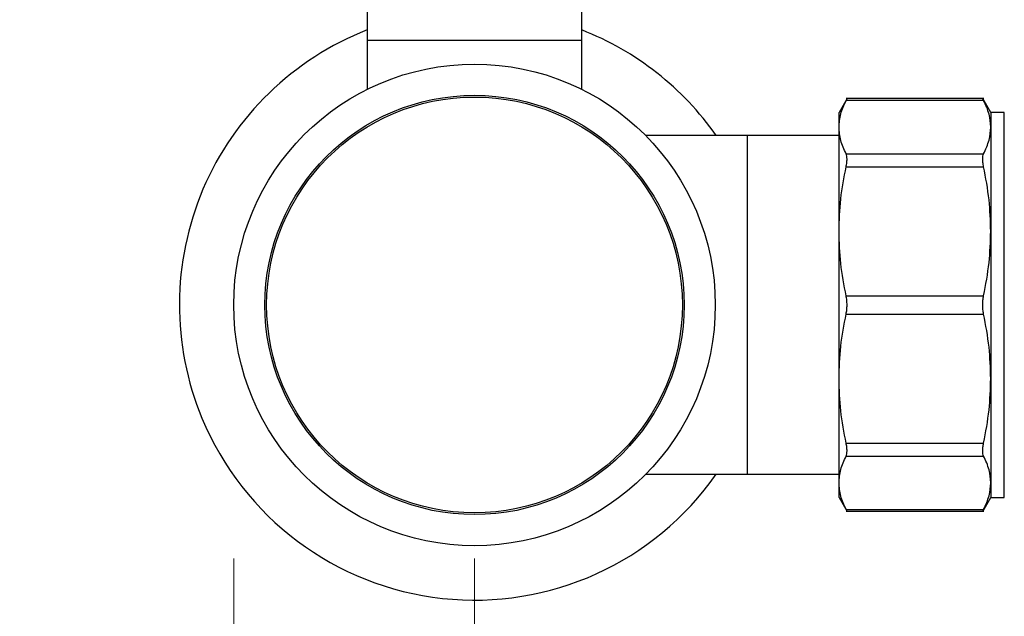
# Model space of a CAD drawing. Units: inches. Extents: x 0.4 to 10.6, y 0.4 to 8.1.
# Drawn here: x 3.1 to 3.3, y 2.4 to 2.5 of the extents above; entities that cross this region are included whole.
import ezdxf

# ---------------------------------------------------------------- set-up
doc = ezdxf.new("R2010")
doc.units = ezdxf.units.IN
doc.header["$MEASUREMENT"] = 0
doc.styles.add('SLDTEXTSTYLE0', font='TXT', dxfattribs={"width": 0.75})
doc.dimstyles.new('SLDDIMSTYLE1', dxfattribs={"dimtxt": 0.125, "dimasz": 0.13, "dimexe": 0, "dimexo": 0.0625, "dimgap": 0.03125, "dimtad": 0, "dimtih": 1, "dimtoh": 1, "dimdec": 1, "dimlfac": 25, "dimrnd": 1e-09, "dimzin": 12, "dimdsep": 46, "dimtxsty": 'SLDTEXTSTYLE0', "dimsah": 1, "dimcen": 0.09, "dimadec": 0, "dimazin": 3, "dimtfac": 1, "dimtdec": 1, "dimtofl": 0, "dimtmove": 0, "dimatfit": 3, "dimfxl": 0, "dimfrac": 2, "dimtolj": 1, "dimtzin": 12, "dimarcsym": 0})
doc.dimstyles.new('SLDDIMSTYLE2', dxfattribs={"dimtxt": 0.125, "dimasz": 0.13, "dimexe": 0, "dimexo": 0.0625, "dimgap": 0.03125, "dimtad": 0, "dimtih": 1, "dimtoh": 1, "dimdec": 1, "dimlfac": 25, "dimrnd": 1e-09, "dimzin": 4, "dimdsep": 46, "dimtxsty": 'SLDTEXTSTYLE0', "dimsah": 1, "dimcen": 0.09, "dimadec": 0, "dimazin": 1, "dimtfac": 1, "dimtdec": 1, "dimtofl": 0, "dimtmove": 0, "dimatfit": 3, "dimfxl": 0, "dimfrac": 2, "dimtolj": 1, "dimtzin": 12, "dimarcsym": 0})

# ---------------------------------------------------------------- blocks, each defined once
blk = doc.blocks.new('_D_14')
at = {"color": 7, "linetype": 'Continuous', "lineweight": 18}
for p, q in [((3.168473642668651, 2.442934520593643), (3.168473642787168, 1.313131371036626)), ((4.134142934007238, 2.442934520694943), (4.134142934125756, 1.313131371137926)), ((3.168473642774056, 1.438131371036626), (2.907830696591168, 1.438131371009284)), ((4.134142934112643, 1.438131371137926), (3.168473642774056, 1.438131371036626))]:
    blk.add_line(p, q, dxfattribs=at)
for points in [[(3.168473642774056, 1.438131371036626), (3.298473642776154, 1.418131371050263), (3.298473642771958, 1.458131371050263)], [(4.134142934112643, 1.438131371137926), (4.004142934110545, 1.458131371124288), (4.004142934114741, 1.418131371124288)]]:
    blk.add_solid(points, dxfattribs=at)
at = {"color": 7, "linetype": 'Continuous', "lineweight": 18, "insert": (2.584566797629981, 1.5000460992305), "char_height": 0.125, "attachment_point": 1, "style": 'SLDTEXTSTYLE0'}
blk.add_mtext('24.1', dxfattribs=at)
blk = doc.blocks.new('_D_15')
at = {"color": 7, "linetype": 'Continuous', "lineweight": 18}
for p, q in [((3.215953957629281, 2.442934520598623), (3.215953957719178, 1.58597130673307)), ((4.086662619046608, 2.442934520689962), (4.086662619136505, 1.585971306824408)), ((3.215953957706065, 1.71097130673307), (2.907830696591168, 1.710971306700747)), ((4.086662619123392, 1.710971306824408), (3.215953957706065, 1.71097130673307))]:
    blk.add_line(p, q, dxfattribs=at)
for points in [[(3.215953957706065, 1.71097130673307), (3.345953957708162, 1.690971306746707), (3.345953957703967, 1.730971306746707)], [(4.086662619123392, 1.710971306824408), (3.956662619121294, 1.730971306810771), (3.95666261912549, 1.690971306810771)]]:
    blk.add_solid(points, dxfattribs=at)
at = {"color": 7, "linetype": 'Continuous', "lineweight": 18, "insert": (2.584566797629981, 1.772886034921963), "char_height": 0.125, "attachment_point": 1, "style": 'SLDTEXTSTYLE0'}
blk.add_mtext('21.8', dxfattribs=at)
blk = doc.blocks.new('_D_16')
at = {"color": 7, "linetype": 'Continuous', "lineweight": 18}
for p, q in [((3.215953957624035, 2.442934520598623), (3.215953957624035, 1.888113057167483)), ((3.696977579671282, 2.139073103274989), (3.696977579671282, 1.888113057167483)), ((3.215953957624035, 2.013113057167483), (2.907830696591169, 2.013113057167483)), ((3.696977579671282, 2.013113057167483), (3.215953957624035, 2.013113057167483))]:
    blk.add_line(p, q, dxfattribs=at)
for points in [[(3.215953957624035, 2.013113057167483), (3.345953957624035, 1.993113057167483), (3.345953957624035, 2.033113057167483)], [(3.696977579671282, 2.013113057167483), (3.566977579671282, 2.033113057167483), (3.566977579671282, 1.993113057167483)]]:
    blk.add_solid(points, dxfattribs=at)
at = {"color": 7, "linetype": 'Continuous', "lineweight": 18, "insert": (2.584566797629981, 2.075027785405654), "char_height": 0.125, "attachment_point": 1, "style": 'SLDTEXTSTYLE0'}
blk.add_mtext('12.0', dxfattribs=at)

msp = doc.modelspace()

# ---------------------------------------------------------------- linework, layer by layer
at = {"color": 7, "linetype": 'Continuous', "lineweight": 25}
for p, q in [((3.194772872382915, 2.568761295330957), (3.194772872382915, 2.545139247148207)), ((3.237135066744564, 2.545139247148207), (3.237135066744564, 2.568761295330957)), ((3.194772872382915, 2.545139247148207), (3.194772872382915, 2.535428535860506)), ((3.194772872382915, 2.545139247148207), (3.237135066744564, 2.545139247148207)), ((3.237135066744564, 2.535428535860506), (3.237135066744564, 2.545139247148207)), ((3.289427347993003, 2.533630165168771), (3.287843741753623, 2.530887272054906)), ((3.31637395083688, 2.533625037761337), (3.289234923549239, 2.533625037761337)), ((3.316368577032292, 2.533265403515862), (3.289240133089058, 2.533265403515862)), ((3.317764991834122, 2.530887272054906), (3.31618124479637, 2.533630399832727)), ((3.287843741753623, 2.527998300628551), (3.287843741753623, 2.530887272054906)), ((3.320439621203243, 2.530887272054906), (3.317764991834122, 2.530887272054906)), ((3.317764991834122, 2.530887272054906), (3.317764991834122, 2.527998300628551)), ((3.287843741753623, 2.507458410973776), (3.287843741753623, 2.527998300628551)), ((3.317764991834122, 2.527998300628551), (3.317764991834122, 2.507458410973776)), ((3.269733504031302, 2.526320347745739), (3.249786363795701, 2.526320347745739)), ((3.287843741753623, 2.526320347745739), (3.269733504031302, 2.526320347745739)), ((3.269733504031302, 2.526320347745739), (3.269733504031302, 2.459548696164223)), ((3.289240133089058, 2.522731186008042), (3.316368577032292, 2.522731186008042)), ((3.289240133089058, 2.52017434621154), (3.316368577032292, 2.52017434621154)), ((3.287843741753623, 2.478410632936186), (3.287843741753623, 2.507458410973776)), ((3.317764991834122, 2.507458410973776), (3.317764991834122, 2.478410627069588)), ((3.289240133089058, 2.494742475736011), (3.316368577032292, 2.494742475736011)), ((3.289240133089058, 2.491126568173951), (3.316368577032292, 2.491126568173951)), ((3.287843741753623, 2.45787074914801), (3.287843741753623, 2.478410632936186)), ((3.317764991834122, 2.478410627069588), (3.317764991834122, 2.457870743281411)), ((3.289240133089058, 2.465694691831823), (3.316368577032292, 2.465694691831823)), ((3.289240133089058, 2.46313785790192), (3.316368577032292, 2.46313785790192)), ((3.249786363795701, 2.459548696164223), (3.269733504031302, 2.459548696164223)), ((3.269733504031302, 2.459548696164223), (3.287843741753623, 2.459548696164223)), ((3.287843741753623, 2.454981765988456), (3.287843741753623, 2.45787074914801)), ((3.317764991834122, 2.457870743281411), (3.317764991834122, 2.454981765988456)), ((3.287843741753623, 2.454981765988456), (3.289427347993003, 2.452238878741191)), ((3.31618124479637, 2.452238644077235), (3.317764991834122, 2.454981765988456)), ((3.317764991834122, 2.454981765988456), (3.320439621203243, 2.454981765988456)), ((3.289240133089058, 2.452603634527501), (3.316368577032292, 2.452603634527501)), ((3.289235017414821, 2.452244006148625), (3.31637395083688, 2.452244006148625))]:
    msp.add_line(p, q, dxfattribs=at)
at = {"color": 8, "linetype": 'Continuous', "lineweight": 25}
msp.add_line((3.320439621203243, 2.454982428914132), (3.320439621203243, 2.530887272054906), dxfattribs=at)
at = {"color": 7, "linetype": 'Continuous', "lineweight": 25}
for radius in [0.04748031496062992, 0.0413385826771652, 0.04099246516398902]:
    msp.add_circle((3.215953957624035, 2.492934520598623), radius, dxfattribs=at)
for radius, start, end in [(0.0582000000001576, 111.3421456991783, 202.5226735859353), (0.05820000000015747, 35.0044205810567, 68.65785430082211), (0.05820000000015772, 202.5226735859353, 324.9955794189438)]:
    msp.add_arc((3.215953957624035, 2.492934520598623), radius, start, end, dxfattribs=at)
for points, knots in [([(3.287843741753623, 2.527998300628551), (3.287907215549092, 2.528878809581978), (3.288034722807479, 2.530647591199776), (3.288837155622747, 2.532390249727535), (3.289240133089058, 2.533265403515862)], [0, 0, 0, 0, 0.4978053506249538, 1, 1, 1, 1]), ([(3.289424344294368, 2.533625037761337), (3.289416406438807, 2.533609482381899), (3.289400376300402, 2.533578069000361), (3.289293889441979, 2.533370292552909), (3.289240133089058, 2.533265403515862)], [0, 0, 0, 0, 0.4951832205621314, 1, 1, 1, 1]), ([(3.316368577032292, 2.533265403515862), (3.316314810883377, 2.533370292551833), (3.316208304813189, 2.533578068620094), (3.316192278371108, 2.533609482275207), (3.316184342360587, 2.533625037761337)], [0, 0, 0, 0, 0.5048176955540372, 1, 1, 1, 1]), ([(3.317764991834122, 2.527998300628551), (3.317705090333232, 2.528853510673154), (3.317581202021702, 2.53062225647843), (3.316781574797394, 2.532365196255721), (3.316368577032292, 2.533265403515862)], [0, 0, 0, 0, 0.4835121259660957, 1, 1, 1, 1]), ([(3.289240133089058, 2.522731186008042), (3.288837248873283, 2.523606139634732), (3.288034821474126, 2.525348791085344), (3.287907257950208, 2.527117585665412), (3.287843741753623, 2.527998300628551)], [0, 0, 0, 0, 0.5020818284593517, 1, 1, 1, 1]), ([(3.316368577032292, 2.522731186008042), (3.316781551079349, 2.523631329480177), (3.317581186811938, 2.52537426439317), (3.3177050824399, 2.527143022467973), (3.317764991834122, 2.527998300628551)], [0, 0, 0, 0, 0.5164527174394684, 1, 1, 1, 1]), ([(3.289240133089058, 2.52017434621154), (3.289292706377716, 2.52045288610776), (3.28939732517123, 2.521007169635231), (3.289437803771973, 2.52172517573135), (3.289397538575685, 2.522330882632121), (3.289292773849644, 2.522597313456168), (3.289240133089058, 2.522731186008042)], [0, 0, 0, 0, 0.2510782263791447, 0.4996358757837152, 0.7485838118983249, 1, 1, 1, 1]), ([(3.316368577032292, 2.52017434621154), (3.316316013701219, 2.520454099685245), (3.316211846082787, 2.521008502393546), (3.316170720693222, 2.521725951315228), (3.316211839460437, 2.522329648790624), (3.316316001690252, 2.522596496180339), (3.316368577032292, 2.522731186008042)], [0, 0, 0, 0, 0.2523344632871455, 0.5000649607363401, 0.7476603973042156, 1, 1, 1, 1]), ([(3.287843741753623, 2.507458410973776), (3.287907275352867, 2.509585146094183), (3.288034844027297, 2.513855402830768), (3.288837318552052, 2.518062518988472), (3.289240133089058, 2.52017434621154)], [0, 0, 0, 0, 0.4980344863545432, 1, 1, 1, 1]), ([(3.317764991834122, 2.507458410973776), (3.31770508131647, 2.509523333061101), (3.317581189555526, 2.513793482003823), (3.316781539273372, 2.518001305827446), (3.316368577032292, 2.52017434621154)], [0, 0, 0, 0, 0.4835714432968302, 1, 1, 1, 1]), ([(3.289240133089058, 2.494742475736011), (3.288837202270746, 2.496855048112101), (3.288034776431988, 2.501062178924081), (3.287907237949862, 2.505332428356951), (3.287843741753623, 2.507458410973776)], [0, 0, 0, 0, 0.5021408818745338, 1, 1, 1, 1]), ([(3.316368577032292, 2.494742475736011), (3.316781551083915, 2.496915618191556), (3.317581187709255, 2.501123447455173), (3.317705082684696, 2.505393591828275), (3.317764991834122, 2.507458410973776)], [0, 0, 0, 0, 0.5164521465582018, 1, 1, 1, 1]), ([(3.289240133089058, 2.491126568173951), (3.289292706427191, 2.491418034495052), (3.289397326589407, 2.491998048146029), (3.289437803651183, 2.492933613265906), (3.289397537770188, 2.493869694569674), (3.289292773837991, 2.49445059207715), (3.289240133089058, 2.494742475736011)], [0, 0, 0, 0, 0.2510731772105811, 0.4996318944373352, 0.7485799619560267, 1, 1, 1, 1]), ([(3.316368577032292, 2.491126568173951), (3.316316013664792, 2.491419619043271), (3.316211845674082, 2.49200037559835), (3.316170720978959, 2.492934605192369), (3.316211838393166, 2.493868823206249), (3.316316001633787, 2.494449423364475), (3.316368577032292, 2.494742475736011)], [0, 0, 0, 0, 0.2523343730843077, 0.5000662225655781, 0.7476632119150965, 1, 1, 1, 1]), ([(3.287843741753623, 2.478410632936186), (3.287907275146762, 2.480537364669232), (3.2880348432911, 2.484807610712873), (3.288837318548501, 2.489014733610513), (3.289240133089058, 2.491126562307352)], [0, 0, 0, 0, 0.498034940214386, 1, 1, 1, 1]), ([(3.317764991834122, 2.478410627069588), (3.317705081523028, 2.480475547767705), (3.317581190312634, 2.484745689584403), (3.316781539277221, 2.488953524228552), (3.316368577032292, 2.491126568173951)], [0, 0, 0, 0, 0.4835719249518756, 1, 1, 1, 1]), ([(3.289240133089058, 2.465694691831823), (3.288837202271256, 2.467807260630355), (3.288034776537629, 2.472014383771858), (3.287907237979427, 2.476284644816535), (3.287843741753623, 2.478410632936186)], [0, 0, 0, 0, 0.5021409470268435, 1, 1, 1, 1]), ([(3.316368577032292, 2.465694691831823), (3.316781551084788, 2.467867828537111), (3.317581187880766, 2.472075647555606), (3.317705082731486, 2.476345802396476), (3.317764991834122, 2.478410627069588)], [0, 0, 0, 0, 0.516452037441676, 1, 1, 1, 1]), ([(3.289240133089058, 2.46313785790192), (3.289292706345016, 2.463271515103917), (3.289397324902867, 2.463537487288151), (3.28943780407792, 2.464142585842325), (3.28939753728048, 2.464860696115651), (3.289292773787138, 2.465415778568471), (3.289240133089058, 2.465694691831823)], [0, 0, 0, 0, 0.2510776090386233, 0.4996338325985982, 0.7485801255085515, 1, 1, 1, 1]), ([(3.316368577032292, 2.46313785790192), (3.316316013703951, 2.463272541543056), (3.316211847872344, 2.463539446891816), (3.316170720771908, 2.464143223864503), (3.316211837267601, 2.464860674547086), (3.316316001662114, 2.465414936611019), (3.316368577032292, 2.465694691831823)], [0, 0, 0, 0, 0.2523375465621705, 0.5000625191185409, 0.7476642738998651, 1, 1, 1, 1]), ([(3.287843741753623, 2.45787074914801), (3.287907284760131, 2.45875172389676), (3.288034864427348, 2.460520517528827), (3.288837341838494, 2.462263163457833), (3.289240133089058, 2.46313785790192)], [0, 0, 0, 0, 0.4980653100387262, 1, 1, 1, 1]), ([(3.317764991834122, 2.457870743281411), (3.31770507362668, 2.458726077836179), (3.317581168230865, 2.46049483179408), (3.316781527345249, 2.462237770172708), (3.316368577032292, 2.46313785790192)], [0, 0, 0, 0, 0.4835802916212545, 1, 1, 1, 1]), ([(3.289240133089058, 2.452603634527501), (3.288837272242418, 2.453478547817487), (3.288034858328237, 2.45522119072618), (3.287907271962694, 2.45698999351065), (3.287843741753623, 2.45787074914801)], [0, 0, 0, 0, 0.5020611426595023, 1, 1, 1, 1]), ([(3.316368577032292, 2.452603634527501), (3.316781562914638, 2.453503819101093), (3.317581189781374, 2.455246764322316), (3.317705085122042, 2.457015508262776), (3.317764991834122, 2.457870743281411)], [0, 0, 0, 0, 0.5164732446160728, 1, 1, 1, 1]), ([(3.289240133089058, 2.452603634527501), (3.289293842346932, 2.452498786040459), (3.289400285081371, 2.452290993937117), (3.289416373719263, 2.452259572730011), (3.289424344294368, 2.452244006148625)], [0, 0, 0, 0, 0.5045835975255892, 1, 1, 1, 1]), ([(3.316184318894191, 2.452244006148625), (3.316192304356104, 2.452259581180255), (3.316208420519622, 2.452291014522409), (3.316314871746759, 2.452498803657018), (3.316368577032292, 2.452603634527501)], [0, 0, 0, 0, 0.4954939743097418, 1, 1, 1, 1])]:
    msp.add_open_spline(points, degree=3, knots=knots, dxfattribs=at)

# ---------------------------------------------------------------- dimensions: what is measured, and where the dimension line sits
at = {"color": 7, "linetype": 'Continuous', "lineweight": 18}
for base, p1, p2, angle, picture, middle in [((3.168473642774055, 1.438131371036626), (4.134142934001993, 2.492934520694943), (3.168473642663405, 2.492934520593642), 6.010408602690529e-09, '_D_14', (2.746198747110575, 1.438131370992328)), ((3.215953957706065, 1.710971306733069), (4.086662619041363, 2.492934520689962), (3.215953957624035, 2.492934520598623), 6.010403191348547e-09, '_D_15', (2.746198747110575, 1.710971306683791))]:
    dim = msp.add_linear_dim(base=base, p1=p1, p2=p2, angle=angle, dimstyle='SLDDIMSTYLE1', dxfattribs=at)
    dim.commit()
    dim.dimension.update_dxf_attribs({"geometry": picture, "text_midpoint": middle, "dimtype": 160})
dim = msp.add_linear_dim(base=(3.215953957624035, 2.013113057167483), p1=(3.696977579671282, 2.189073103274989), p2=(3.215953957624035, 2.492934520598623), dimstyle='SLDDIMSTYLE2', dxfattribs=at)
dim.commit()
dim.dimension.update_dxf_attribs({"geometry": '_D_16', "text_midpoint": (2.746198747110575, 2.013113057167483), "dimtype": 160})

doc.saveas('drawing.dxf')
